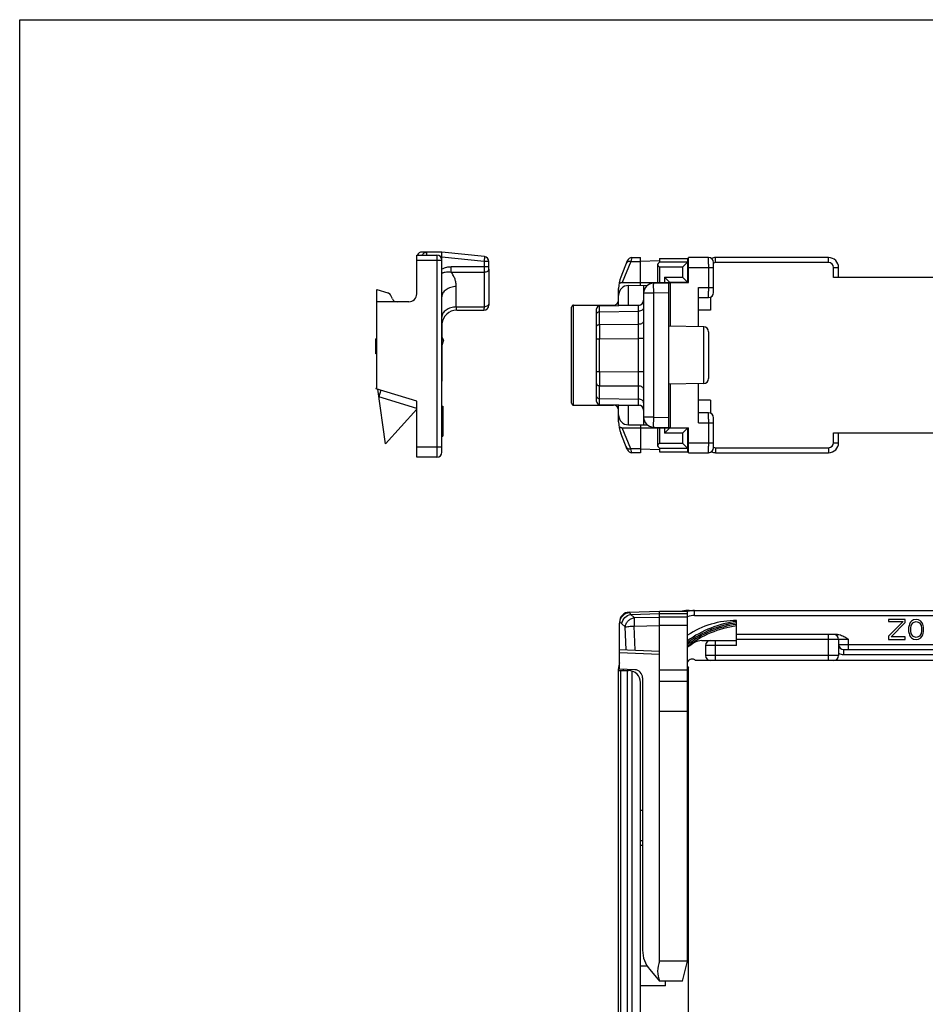
# Model space of a CAD drawing. Units: millimetres. Extents: x 515 to 935, y 168 to 465.
# Drawn here: x 515 to 606, y 366 to 465 of the extents above; entities that cross this region are included whole.
import ezdxf

# ---------------------------------------------------------------- set-up
doc = ezdxf.new("R2010")
doc.units = ezdxf.units.MM
doc.header["$LTSCALE"] = 19.36
doc.layers.get('0').update_dxf_attribs({"linetype": 'CONTINUOUS'})
doc.layers.add('COMPONENTI_DI_ASSIEME', color=7, linetype='CONTINUOUS')
doc.layers.add('FEATURE_CON_ASSI', color=7, linetype='CONTINUOUS')

msp = doc.modelspace()

# ---------------------------------------------------------------- linework, layer by layer
msp.add_lwpolyline([(515.001, 464.702), (935.001, 464.702), (935.001, 167.702), (515.001, 167.702)], close=True)
at = {"layer": 'COMPONENTI_DI_ASSIEME', "color": 7, "linetype": 'Continuous'}
for p, q in [((554.704, 437.307), (554.704, 441.173)), ((554.704, 441.173), (556.704, 441.173)), ((557.204, 441.473), (555.204, 441.473)), ((561.456, 441.026), (557.204, 441.473)), ((557.204, 421.473), (557.204, 440.973)), ((576.21, 440.923), (577.072, 440.923)), ((577.072, 438.146), (577.072, 440.923)), ((581.872, 438.423), (581.872, 440.923)), ((583.872, 440.923), (581.872, 440.923)), ((595.872, 440.923), (584.572, 440.923)), ((561.904, 439.973), (561.904, 440.529)), ((575.746, 440.608), (575.086, 438.959)), ((577.07, 440.575), (578.972, 440.648)), ((578.772, 440.223), (578.772, 438.423)), ((578.972, 440.823), (578.972, 440.473)), ((578.972, 440.823), (581.772, 440.823)), ((581.772, 440.473), (578.972, 440.473)), ((578.972, 439.973), (578.972, 438.423)), ((581.272, 439.973), (578.972, 439.973)), ((581.272, 439.973), (581.772, 440.473)), ((581.272, 439.973), (581.272, 438.973)), ((581.772, 440.823), (581.772, 438.423)), ((584.372, 437.423), (584.372, 440.423)), ((596.872, 438.923), (596.872, 439.923)), ((561.904, 439.739), (561.904, 436.173)), ((579.472, 438.973), (579.472, 438.423)), ((579.472, 438.973), (579.972, 438.473)), ((579.472, 438.973), (581.272, 438.973)), ((581.772, 438.473), (581.272, 438.973)), ((634.831, 438.923), (596.372, 438.923)), ((575.241, 438.423), (581.872, 438.423)), ((575.863, 438.135), (577.76, 438.152)), ((577.372, 438.148), (577.372, 424.197)), ((578.354, 438.361), (581.872, 438.423)), ((579.872, 438.388), (579.872, 423.958)), ((579.972, 438.473), (579.972, 438.423)), ((579.972, 438.473), (581.772, 438.473)), ((550.704, 427.796), (550.704, 437.73)), ((550.704, 437.73), (551.809, 437.392)), ((552.27, 436.795), (552.116, 437.125)), ((574.872, 436.129), (574.872, 437.845)), ((582.872, 434.02), (582.872, 437.923)), ((584.072, 436.966), (584.072, 435.673)), ((553.904, 436.507), (550.704, 436.507)), ((570.172, 426.373), (570.172, 435.972)), ((570.372, 436.173), (574.372, 436.173)), ((572.967, 436.096), (576.88, 436.164)), ((582.872, 436.923), (583.872, 436.923)), ((558.704, 435.673), (561.404, 435.673)), ((572.672, 426.55), (572.672, 435.796)), ((584.072, 435.673), (582.872, 435.673)), ((557.25, 432.875), (557.25, 434.538)), ((583.38, 434.011), (579.872, 434.073)), ((583.872, 433.512), (583.872, 428.834)), ((550.604, 431.319), (550.604, 432.819)), ((550.704, 432.819), (550.604, 432.819)), ((557.204, 432.961), (557.363, 432.661)), ((557.204, 432.71), (557.363, 432.661)), ((557.363, 432.661), (557.204, 432.141)), ((557.25, 428.726), (557.25, 432.29)), ((550.704, 431.319), (550.604, 431.319)), ((583.38, 428.334), (579.872, 428.273)), ((582.872, 424.423), (582.872, 428.325)), ((554.704, 426.573), (550.652, 427.812)), ((551.581, 422.299), (550.813, 427.762)), ((554.704, 425.852), (550.919, 427.009)), ((554.704, 420.973), (554.704, 426.573)), ((570.372, 426.173), (574.372, 426.173)), ((572.967, 426.25), (576.88, 426.181)), ((574.872, 424.5), (574.872, 426.216)), ((584.072, 426.673), (582.872, 426.673)), ((584.072, 426.673), (584.072, 425.379)), ((551.581, 422.299), (554.704, 425.768)), ((557.204, 426.073), (557.304, 426.073)), ((557.204, 425.626), (557.304, 425.626)), ((557.204, 425.243), (557.304, 425.243)), ((557.304, 426.073), (557.304, 423.073)), ((583.872, 425.423), (582.872, 425.423)), ((575.863, 424.21), (577.759, 424.194)), ((577.072, 424.2), (577.072, 421.423)), ((584.372, 421.923), (584.372, 424.923)), ((557.204, 423.743), (557.304, 423.743)), ((557.204, 423.392), (557.304, 423.392)), ((575.746, 421.737), (575.086, 423.386)), ((575.241, 423.923), (581.872, 423.923)), ((578.354, 423.984), (581.872, 423.923)), ((578.772, 423.923), (578.772, 422.123)), ((578.972, 423.923), (578.972, 422.373)), ((579.472, 423.923), (579.472, 423.373)), ((579.972, 423.873), (579.472, 423.373)), ((581.272, 423.373), (579.472, 423.373)), ((579.972, 423.923), (579.972, 423.873)), ((581.772, 423.873), (579.972, 423.873)), ((581.272, 423.373), (581.772, 423.873)), ((581.272, 423.373), (581.272, 422.373)), ((581.772, 423.923), (581.772, 421.523)), ((581.872, 421.423), (581.872, 423.923)), ((596.372, 423.423), (634.831, 423.423)), ((596.872, 422.423), (596.872, 423.423)), ((557.204, 423.073), (557.304, 423.073)), ((578.972, 422.373), (581.272, 422.373)), ((581.772, 421.873), (581.272, 422.373)), ((577.072, 421.423), (576.21, 421.423)), ((578.972, 421.697), (577.07, 421.77)), ((578.972, 421.873), (578.972, 421.523)), ((578.972, 421.873), (581.772, 421.873)), ((578.972, 421.523), (581.772, 421.523)), ((581.872, 421.423), (583.872, 421.423)), ((584.572, 421.423), (595.872, 421.423)), ((556.704, 420.973), (554.704, 420.973)), ((575.937, 405.492), (578.972, 405.598)), ((578.972, 405.598), (581.772, 405.598)), ((581.772, 370.598), (581.772, 405.598)), ((581.943, 405.65), (647.372, 405.65)), ((574.972, 404.491), (574.972, 404.493)), ((578.972, 405), (578.972, 405.365)), ((586.677, 402.15), (586.677, 404.65)), ((601.872, 404.75), (601.872, 404.537)), ((603.538, 404.75), (601.872, 404.75)), ((603.33, 404.537), (601.872, 403.09)), ((601.872, 404.537), (603.33, 404.537)), ((603.538, 404.452), (603.538, 404.75)), ((604.163, 404.579), (604.038, 404.452)), ((604.372, 404.707), (604.163, 404.579)), ((604.288, 404.409), (604.413, 404.494)), ((604.622, 404.75), (604.372, 404.707)), ((604.413, 404.494), (604.622, 404.537)), ((604.872, 404.707), (604.622, 404.75)), ((604.622, 404.537), (604.83, 404.494)), ((604.83, 404.494), (604.955, 404.409)), ((605.08, 404.579), (604.872, 404.707)), ((605.205, 404.452), (605.08, 404.579)), ((574.972, 399.778), (574.972, 404.401)), ((578.972, 370.598), (578.972, 404.159)), ((602.122, 403.005), (603.538, 404.452)), ((603.913, 404.154), (603.872, 403.941)), ((603.872, 403.941), (603.872, 403.558)), ((603.872, 403.558), (603.913, 403.345)), ((603.955, 404.281), (603.913, 404.154)), ((604.038, 404.452), (603.955, 404.281)), ((604.08, 403.899), (604.122, 404.154)), ((604.08, 403.601), (604.08, 403.899)), ((604.122, 403.345), (604.08, 403.601)), ((604.122, 404.154), (604.288, 404.409)), ((604.955, 404.409), (605.122, 404.154)), ((605.122, 404.154), (605.163, 403.899)), ((605.163, 403.601), (605.122, 403.345)), ((605.163, 403.899), (605.163, 403.601)), ((605.288, 404.281), (605.205, 404.452)), ((605.33, 404.154), (605.288, 404.281)), ((605.372, 403.941), (605.33, 404.154)), ((605.33, 403.345), (605.372, 403.558)), ((605.372, 403.558), (605.372, 403.941)), ((583.213, 402.65), (586.677, 402.65)), ((596.754, 403.25), (586.677, 403.25)), ((596.872, 402.75), (596.872, 401.15)), ((601.872, 403.09), (601.872, 402.75)), ((601.872, 402.75), (603.538, 402.75)), ((603.538, 403.005), (602.122, 403.005)), ((603.538, 402.75), (603.538, 403.005)), ((603.913, 403.345), (603.955, 403.218)), ((603.955, 403.218), (604.038, 403.047)), ((604.038, 403.047), (604.163, 402.92)), ((604.288, 403.09), (604.122, 403.345)), ((604.163, 402.92), (604.372, 402.792)), ((604.413, 403.005), (604.288, 403.09)), ((604.372, 402.792), (604.622, 402.75)), ((604.622, 402.962), (604.413, 403.005)), ((604.83, 403.005), (604.622, 402.962)), ((604.622, 402.75), (604.872, 402.792)), ((604.955, 403.09), (604.83, 403.005)), ((604.872, 402.792), (605.08, 402.92)), ((605.122, 403.345), (604.955, 403.09)), ((605.08, 402.92), (605.205, 403.047)), ((605.205, 403.047), (605.288, 403.218)), ((605.288, 403.218), (605.33, 403.345)), ((574.972, 401.738), (578.972, 401.598)), ((583.572, 402.15), (583.572, 401.15)), ((597.372, 401.75), (636.312, 401.75)), ((647.872, 400.65), (582.579, 400.65)), ((574.872, 317.65), (574.872, 399.821)), ((574.872, 399.65), (575.872, 399.65)), ((576.5, 399.725), (574.972, 399.778)), ((581.772, 399.698), (578.972, 399.698)), ((581.872, 317.65), (581.872, 399.942)), ((577.272, 398.926), (577.272, 371.701)), ((578.972, 398.598), (581.772, 398.598)), ((577.072, 317.65), (577.072, 398.45)), ((578.972, 395.598), (581.772, 395.598)), ((577.272, 385.65), (577.072, 385.65)), ((577.072, 382.65), (577.272, 382.65)), ((577.272, 382.15), (577.072, 382.15)), ((577.072, 370.15), (577.71, 370.15)), ((581.772, 370.598), (578.972, 370.598)), ((581.272, 368.598), (581.772, 370.598)), ((577.986, 369.758), (578.972, 368.598)), ((579.572, 368.15), (577.072, 368.15)), ((581.272, 368.598), (578.972, 368.598)), ((579.572, 368.15), (579.572, 368.598))]:
    msp.add_line(p, q, dxfattribs=at)
at = {"layer": 'COMPONENTI_DI_ASSIEME', "color": 9, "linetype": 'Continuous'}
for p, q in [((555.704, 441.173), (555.704, 441.465)), ((556.704, 441.173), (556.704, 420.973)), ((557.204, 440.973), (557.104, 440.973)), ((561.43, 440.529), (557.204, 440.973)), ((576.21, 440.923), (576.089, 440.543)), ((584.572, 440.423), (584.572, 440.923)), ((595.872, 440.423), (595.872, 440.923)), ((554.704, 440.673), (557.204, 440.673)), ((561.904, 439.986), (558.144, 439.986)), ((561.43, 440.529), (561.43, 439.986)), ((561.904, 440.529), (561.43, 440.529)), ((576.089, 440.543), (575.241, 438.423)), ((576.089, 440.543), (577.072, 440.543)), ((581.872, 439.923), (584.372, 439.923)), ((583.88, 437.923), (583.88, 439.923)), ((595.872, 440.423), (584.572, 440.423)), ((596.372, 438.923), (596.372, 439.923)), ((596.372, 439.923), (596.872, 439.923)), ((561.423, 439.443), (558.133, 439.443)), ((561.423, 439.443), (561.423, 435.994)), ((558.647, 435.994), (558.647, 438.027)), ((575.863, 436.146), (575.863, 438.135)), ((580.068, 434.069), (580.068, 438.391)), ((578.354, 437.361), (577.372, 437.361)), ((579.872, 437.388), (578.354, 437.361)), ((578.354, 437.361), (578.354, 424.984)), ((582.872, 437.923), (584.372, 437.923)), ((558.647, 435.994), (561.423, 435.994)), ((570.372, 426.173), (570.372, 436.173)), ((572.967, 435.51), (572.967, 436.096)), ((574.372, 436.12), (574.372, 436.173)), ((574.872, 436.173), (576.962, 436.173)), ((572.967, 435.51), (576.88, 435.578)), ((572.967, 434.227), (572.967, 435.51)), ((576.88, 434.255), (576.88, 435.578)), ((572.967, 434.227), (576.88, 434.255)), ((583.38, 434.011), (583.38, 428.334)), ((572.672, 432.813), (572.967, 432.813)), ((572.967, 432.813), (576.88, 432.841)), ((572.967, 429.533), (572.967, 432.813)), ((576.88, 429.505), (576.88, 432.841)), ((577.372, 432.841), (576.88, 432.841)), ((572.672, 429.533), (572.967, 429.533)), ((572.967, 429.533), (576.88, 429.505)), ((577.372, 429.505), (576.88, 429.505)), ((572.967, 426.835), (572.967, 428.119)), ((572.967, 428.119), (576.88, 428.091)), ((580.068, 423.954), (580.068, 428.276)), ((576.88, 426.767), (576.88, 428.091)), ((572.967, 426.835), (576.88, 426.767)), ((572.967, 426.25), (572.967, 426.835)), ((574.372, 426.173), (574.372, 426.225)), ((574.872, 426.173), (576.962, 426.173)), ((575.863, 424.21), (575.863, 426.199)), ((578.354, 424.984), (577.372, 424.984)), ((578.354, 424.984), (579.872, 424.957)), ((582.872, 424.423), (584.372, 424.423)), ((583.88, 422.423), (583.88, 424.423)), ((576.089, 421.803), (575.241, 423.923)), ((596.372, 422.423), (596.372, 423.423)), ((581.872, 422.423), (584.372, 422.423)), ((596.372, 422.423), (596.872, 422.423)), ((557.204, 421.973), (554.704, 421.973)), ((577.072, 421.803), (576.089, 421.803)), ((576.21, 421.423), (576.089, 421.803)), ((584.572, 421.923), (584.572, 421.423)), ((584.572, 421.923), (595.872, 421.923)), ((595.872, 421.923), (595.872, 421.423)), ((581.943, 405.65), (581.943, 405.593)), ((582.472, 405.15), (582.472, 405.65)), ((576.096, 405.265), (578.972, 405.365)), ((576.436, 404.938), (576.096, 405.265)), ((576.436, 404.938), (578.972, 405)), ((578.972, 405.365), (581.772, 405.365)), ((581.772, 405.001), (578.972, 405.001)), ((582.472, 405.15), (647.872, 405.15)), ((575.537, 404.005), (575.198, 404.332)), ((575.619, 401.715), (575.537, 404.005)), ((576.436, 404.096), (578.972, 404.159)), ((576.522, 401.684), (576.436, 404.096)), ((581.772, 404.159), (578.972, 404.159)), ((584.572, 400.65), (584.572, 402.65)), ((597.872, 402.75), (586.677, 402.75)), ((595.872, 400.65), (595.872, 403.25)), ((597.872, 401.75), (597.872, 402.75)), ((586.677, 402.15), (583.572, 402.15)), ((596.872, 402.25), (636.312, 402.25)), ((597.372, 401.75), (597.372, 401.25)), ((574.972, 401.438), (578.972, 401.298)), ((596.872, 401.15), (583.572, 401.15)), ((597.372, 401.25), (638.313, 401.25)), ((574.872, 399.821), (574.972, 399.821)), ((575.086, 319.154), (575.086, 399.65)), ((575.372, 399.65), (575.372, 399.764)), ((575.746, 399.65), (575.746, 322.367)), ((576.21, 399.601), (576.21, 322.367))]:
    msp.add_line(p, q, dxfattribs=at)
at = {"layer": 'COMPONENTI_DI_ASSIEME', "color": 4, "linetype": 'Continuous'}
msp.add_line((561.904, 439.739), (561.904, 439.973), dxfattribs=at)
at = {"layer": 'COMPONENTI_DI_ASSIEME', "color": 2, "linetype": 'Continuous'}
for p, q in [((550.652, 427.812), (550.704, 427.982)), ((551.121, 427.668), (550.919, 427.009))]:
    msp.add_line(p, q, dxfattribs=at)
at = {"layer": 'COMPONENTI_DI_ASSIEME', "color": 7, "linetype": 'Continuous'}
for centre, radius, start, end in [((555.204, 440.973), 0.5, 90, 156.38146), ((556.704, 440.673), 0.5, 0, 90), ((561.404, 440.529), 0.5, 0, 84), ((576.21, 440.423), 0.5, 90, 158.19859), ((583.872, 440.423), 0.5, 0, 90), ((584.572, 439.923), 1, 90, 114.41016), ((595.872, 439.923), 1, 0, 90), ((577.872, 437.845), 3, 158.19859, 180), ((575.872, 437.135), 1, 90.5, 180), ((578.372, 437.361), 1, 91, 180), ((551.663, 436.914), 0.5, 25, 73), ((553.904, 437.307), 0.8, 270, 0), ((583.872, 437.423), 0.5, 270, 359.99904), ((552.723, 437.007), 0.5, 205, 270), ((561.404, 436.173), 0.5, 270, 0), ((570.372, 435.973), 0.2, 90, 180), ((572.972, 435.796), 0.3, 91, 180), ((574.372, 436.673), 0.5, 270, 0), ((576.872, 436.664), 0.5, 271, 0), ((558.704, 434.173), 1.5, 90, 174.72535), ((583.372, 433.512), 0.5, 0, 89), ((556.896, 428.726), 0.354, 330.77135, 0), ((583.372, 428.834), 0.5, 271, 0), ((570.372, 426.373), 0.2, 180, 270), ((572.972, 426.55), 0.3, 180, 269), ((574.372, 425.673), 0.5, 0, 90), ((576.872, 425.681), 0.5, 0, 89), ((575.872, 425.21), 1, 180, 269.5), ((583.872, 424.923), 0.5, 0.00096, 90), ((577.872, 424.5), 3, 180, 201.80141), ((578.372, 424.984), 1, 180, 269), ((595.872, 422.423), 1, 270, 0), ((556.704, 421.473), 0.5, 270, 0), ((576.21, 421.923), 0.5, 201.80141, 270), ((583.872, 421.923), 0.5, 270, 359.99904), ((584.572, 422.423), 1, 245.58985, 270), ((575.972, 404.493), 1, 92, 180), ((581.943, 400.65), 5, 90, 98.14746), ((582.472, 403.15), 2.5, 90, 106.00294), ((575.935, 404.404), 0.963, 174.76662, 176.05253), ((586.677, 395.65), 9, 90, 123.03466), ((575.973, 404.402), 1.001, 176.10216, 180.04735), ((583.213, 401.15), 1.5, 90, 122.20423), ((584.072, 402.15), 0.5, 90, 180), ((596.372, 402.75), 0.5, 0, 90), ((586.677, 395.65), 8, 122.20423, 127.8205), ((597.372, 402.25), 0.5, 180, 270), ((582.225, 400.296), 0.5, 45, 155.18732), ((584.072, 401.15), 0.5, 180, 270), ((596.372, 401.15), 0.5, 270, 0), ((576.872, 399.821), 2, 162.15923, 180), ((575.872, 398.45), 1.2, 0, 90), ((576.472, 398.926), 0.8, 0, 88), ((582.225, 400.296), 0.5, 204.8679, 225), ((580.272, 371.701), 3, 180, 220.36454), ((581.372, 369.598), 2.6, 157.38014, 202.61986)]:
    msp.add_arc(centre, radius, start, end, dxfattribs=at)
at = {"layer": 'COMPONENTI_DI_ASSIEME', "color": 9, "linetype": 'Continuous'}
for centre, radius, start, end in [((584.572, 439.923), 0.5, 90, 113.61993), ((595.872, 439.923), 0.5, 0, 90), ((1192.472, 433.52), 619.506, 179.934612, 180.065388), ((205.167, 433.548), 371.714, 359.89102, 0.10898), ((1094.985, 428.826), 522.019, 179.9224, 180.07761), ((263.599, 428.798), 313.282, 359.8707, 0.1293), ((595.872, 422.423), 0.5, 270, 0), ((584.572, 422.423), 0.5, 246.38007, 270), ((582.472, 403.15), 2, 90, 110.51093), ((574.855, 404.068), 0.419, 70.60975, 73.48022), ((597.372, 402.25), 1, 240, 270)]:
    msp.add_arc(centre, radius, start, end, dxfattribs=at)
at = {"layer": 'COMPONENTI_DI_ASSIEME', "color": 7, "linetype": 'Continuous'}
for centre, major_axis, ratio, start_param, end_param in [((555.204, 440.973), (2.836, 0), 0.176327, 1.393543, 1.570796), ((581.372, 440.223), (2.6, 0), 0.25, 9.029987, 9.819569), ((575.174, 437.833), (-0.224, -0.56), 0.829561, -2.821201, -2.142846), ((575.174, 424.512), (-0.224, 0.56), 0.829561, 2.142846, 2.821201), ((581.372, 422.123), (2.6, 0), 0.25, 2.746802, 3.536384)]:
    msp.add_ellipse(centre, major_axis=major_axis, ratio=ratio, start_param=start_param, end_param=end_param, dxfattribs=at)
for points, knots in [([(555.246, 441.173), (555.265, 441.217), (555.317, 441.3), (555.427, 441.396), (555.56, 441.455), (555.657, 441.466), (555.704, 441.465)], [0, 0, 0, 0, 0.251455, 0.501842, 0.751187, 1, 1, 1, 1]), ([(557.204, 440.973), (557.204, 441.037), (557.207, 441.129), (557.209, 441.247), (557.21, 441.322), (557.21, 441.383), (557.21, 441.429), (557.209, 441.457), (557.205, 441.47), (557.204, 441.473)], [0, 0, 0, 0, 0.382346, 0.555039, 0.706434, 0.830654, 0.922954, 0.980034, 1, 1, 1, 1]), ([(578.972, 405.365), (578.972, 405.423), (578.97, 405.501), (578.971, 405.578), (578.972, 405.598)], [0, 0, 0, 0, 0.747702, 1, 1, 1, 1]), ([(575.936, 405.426), (575.816, 405.417), (575.577, 405.357), (575.271, 405.149), (575.054, 404.85), (574.987, 404.612), (574.976, 404.492)], [0, 0, 0, 0, 0.248938, 0.499923, 0.750912, 1, 1, 1, 1]), ([(578.972, 404.159), (578.972, 404.33), (578.967, 404.565), (578.969, 404.846), (578.972, 404.956), (578.972, 405)], [0, 0, 0, 0, 0.607876, 0.840372, 1, 1, 1, 1]), ([(596.754, 403.25), (596.857, 403.25), (597.116, 403.205), (597.491, 403.019), (597.745, 402.839), (597.872, 402.75)], [0, 0, 0, 0, 0.249862, 0.624604, 1, 1, 1, 1])]:
    msp.add_open_spline(points, degree=3, knots=knots, dxfattribs=at)
at = {"layer": 'COMPONENTI_DI_ASSIEME', "color": 9, "linetype": 'Continuous'}
for points, knots in [([(561.456, 441.026), (561.458, 441.026), (561.46, 441.022), (561.461, 441.015), (561.462, 441.002), (561.463, 440.986), (561.463, 440.965), (561.462, 440.929), (561.46, 440.875), (561.455, 440.8), (561.448, 440.716), (561.44, 440.624), (561.434, 440.561), (561.43, 440.529)], [0, 0, 0, 0, 0.006986, 0.022154, 0.046356, 0.07957, 0.121518, 0.171859, 0.295753, 0.446629, 0.618705, 0.805624, 1, 1, 1, 1]), ([(583.88, 439.923), (583.88, 439.988), (583.88, 440.115), (583.88, 440.301), (583.879, 440.447), (583.879, 440.555), (583.878, 440.628), (583.877, 440.693), (583.877, 440.752), (583.876, 440.802), (583.875, 440.844), (583.875, 440.873), (583.874, 440.892), (583.874, 440.903), (583.873, 440.911), (583.873, 440.917), (583.872, 440.92), (583.872, 440.923), (583.872, 440.923)], [0, 0, 0, 0, 0.195042, 0.382633, 0.555476, 0.634294, 0.706993, 0.772891, 0.831337, 0.881788, 0.923744, 0.956807, 0.969905, 0.980663, 0.989057, 0.995077, 0.998716, 1, 1, 1, 1]), ([(558.144, 439.986), (557.982, 439.986), (557.656, 439.951), (557.347, 439.838), (557.204, 439.761)], [0, 0, 0, 0, 0.500165, 1, 1, 1, 1]), ([(558.133, 439.443), (558.137, 439.527), (558.143, 439.708), (558.144, 439.889), (558.144, 439.986)], [0, 0, 0, 0, 0.463147, 1, 1, 1, 1]), ([(561.43, 439.986), (561.43, 439.889), (561.429, 439.708), (561.426, 439.527), (561.423, 439.443)], [0, 0, 0, 0, 0.536853, 1, 1, 1, 1]), ([(576.089, 440.543), (576.039, 440.548), (575.94, 440.546), (575.801, 440.503), (575.69, 440.421), (575.64, 440.345), (575.624, 440.304)], [0, 0, 0, 0, 0.269366, 0.525603, 0.767544, 1, 1, 1, 1]), ([(558.133, 439.443), (558.056, 439.455), (557.899, 439.47), (557.663, 439.464), (557.469, 439.434), (557.316, 439.396), (557.241, 439.373), (557.204, 439.361)], [0, 0, 0, 0, 0.250023, 0.500038, 0.750018, 0.875034, 1, 1, 1, 1]), ([(558.647, 438.027), (558.647, 438.152), (558.626, 438.403), (558.534, 438.771), (558.374, 439.127), (558.221, 439.342), (558.133, 439.443)], [0, 0, 0, 0, 0.243231, 0.488472, 0.739262, 1, 1, 1, 1]), ([(561.904, 439.782), (561.904, 439.761), (561.898, 439.716), (561.87, 439.652), (561.824, 439.594), (561.742, 439.524), (561.606, 439.463), (561.486, 439.444), (561.423, 439.443)], [0, 0, 0, 0, 0.101303, 0.206853, 0.31947, 0.440903, 0.708687, 1, 1, 1, 1]), ([(558.647, 438.027), (558.459, 438.022), (558.181, 437.98), (557.843, 437.851), (557.624, 437.725), (557.443, 437.572), (557.308, 437.398), (557.224, 437.208), (557.204, 437.074), (557.204, 437.009)], [0, 0, 0, 0, 0.291039, 0.4292, 0.559475, 0.680801, 0.793333, 0.898714, 1, 1, 1, 1]), ([(578.354, 438.361), (578.354, 438.361), (578.353, 438.359), (578.353, 438.356), (578.352, 438.35), (578.351, 438.341), (578.351, 438.331), (578.35, 438.312), (578.349, 438.282), (578.348, 438.24), (578.347, 438.19), (578.347, 438.132), (578.347, 438.066), (578.347, 437.994), (578.348, 437.886), (578.349, 437.739), (578.351, 437.554), (578.353, 437.426), (578.354, 437.361)], [0, 0, 0, 0, 0.00148, 0.005193, 0.011258, 0.01968, 0.030452, 0.043561, 0.076646, 0.118592, 0.169029, 0.227464, 0.293326, 0.36601, 0.444784, 0.617522, 0.805088, 1, 1, 1, 1]), ([(583.872, 436.923), (583.872, 436.923), (583.872, 436.925), (583.873, 436.928), (583.873, 436.934), (583.874, 436.943), (583.874, 436.953), (583.875, 436.972), (583.875, 437.002), (583.876, 437.044), (583.877, 437.094), (583.877, 437.152), (583.878, 437.218), (583.879, 437.29), (583.879, 437.398), (583.88, 437.545), (583.88, 437.73), (583.88, 437.858), (583.88, 437.923)], [0, 0, 0, 0, 0.001284, 0.004923, 0.010943, 0.019337, 0.030095, 0.043193, 0.076256, 0.118212, 0.168663, 0.227109, 0.293007, 0.365706, 0.444524, 0.617367, 0.804958, 1, 1, 1, 1]), ([(558.647, 435.994), (558.459, 435.989), (558.181, 435.946), (557.843, 435.817), (557.624, 435.691), (557.443, 435.539), (557.308, 435.365), (557.224, 435.174), (557.204, 435.04), (557.204, 434.975)], [0, 0, 0, 0, 0.291039, 0.4292, 0.559475, 0.680801, 0.793333, 0.898714, 1, 1, 1, 1]), ([(558.704, 435.673), (558.701, 435.673), (558.696, 435.677), (558.692, 435.685), (558.686, 435.699), (558.679, 435.723), (558.668, 435.778), (558.657, 435.869), (558.65, 435.948), (558.647, 435.994)], [0, 0, 0, 0, 0.029154, 0.052491, 0.082829, 0.165426, 0.277488, 0.586813, 1, 1, 1, 1]), ([(561.423, 435.994), (561.423, 435.97), (561.422, 435.924), (561.42, 435.861), (561.417, 435.806), (561.415, 435.76), (561.413, 435.727), (561.411, 435.707), (561.41, 435.695), (561.408, 435.686), (561.407, 435.679), (561.406, 435.675), (561.405, 435.673), (561.404, 435.673)], [0, 0, 0, 0, 0.223043, 0.421699, 0.593403, 0.736425, 0.849391, 0.894254, 0.931201, 0.960147, 0.981086, 0.994122, 1, 1, 1, 1]), ([(561.904, 436.333), (561.904, 436.311), (561.898, 436.267), (561.87, 436.203), (561.824, 436.145), (561.742, 436.075), (561.606, 436.014), (561.486, 435.995), (561.423, 435.994)], [0, 0, 0, 0, 0.101303, 0.206853, 0.31947, 0.440902, 0.708687, 1, 1, 1, 1]), ([(576.88, 435.578), (576.881, 435.622), (576.881, 435.705), (576.881, 435.822), (576.881, 435.922), (576.881, 435.996), (576.881, 436.046), (576.881, 436.077), (576.881, 436.103), (576.881, 436.124), (576.881, 436.139), (576.881, 436.149), (576.881, 436.154), (576.881, 436.158), (576.881, 436.162), (576.88, 436.163), (576.881, 436.164), (576.88, 436.164)], [0, 0, 0, 0, 0.224877, 0.424597, 0.596876, 0.740122, 0.800419, 0.852979, 0.897681, 0.934405, 0.963043, 0.974312, 0.983543, 0.99073, 0.99587, 0.99896, 1, 1, 1, 1]), ([(572.672, 435.298), (572.672, 435.326), (572.69, 435.385), (572.758, 435.454), (572.854, 435.499), (572.928, 435.51), (572.967, 435.51)], [0, 0, 0, 0, 0.209776, 0.444863, 0.711936, 1, 1, 1, 1]), ([(577.372, 435.932), (577.372, 435.909), (577.365, 435.862), (577.326, 435.771), (577.228, 435.671), (577.067, 435.597), (576.944, 435.579), (576.88, 435.578)], [0, 0, 0, 0, 0.10369, 0.211246, 0.445887, 0.712428, 1, 1, 1, 1]), ([(572.672, 434.014), (572.672, 434.042), (572.69, 434.102), (572.758, 434.171), (572.854, 434.215), (572.928, 434.226), (572.967, 434.227)], [0, 0, 0, 0, 0.209776, 0.444863, 0.711936, 1, 1, 1, 1]), ([(577.372, 434.608), (577.372, 434.585), (577.365, 434.538), (577.326, 434.447), (577.228, 434.348), (577.067, 434.274), (576.944, 434.256), (576.88, 434.255)], [0, 0, 0, 0, 0.10369, 0.211246, 0.445887, 0.712428, 1, 1, 1, 1]), ([(572.672, 428.331), (572.672, 428.303), (572.69, 428.244), (572.758, 428.175), (572.854, 428.13), (572.928, 428.119), (572.967, 428.119)], [0, 0, 0, 0, 0.209776, 0.444863, 0.711936, 1, 1, 1, 1]), ([(577.372, 427.737), (577.372, 427.76), (577.365, 427.807), (577.326, 427.898), (577.228, 427.998), (577.067, 428.072), (576.944, 428.09), (576.88, 428.091)], [0, 0, 0, 0, 0.10369, 0.211246, 0.445887, 0.712428, 1, 1, 1, 1]), ([(572.672, 427.047), (572.672, 427.02), (572.69, 426.96), (572.758, 426.891), (572.854, 426.847), (572.928, 426.836), (572.967, 426.835)], [0, 0, 0, 0, 0.209776, 0.444863, 0.711936, 1, 1, 1, 1]), ([(576.88, 426.181), (576.881, 426.181), (576.88, 426.183), (576.881, 426.184), (576.881, 426.187), (576.881, 426.191), (576.881, 426.197), (576.881, 426.206), (576.881, 426.221), (576.881, 426.243), (576.881, 426.269), (576.881, 426.3), (576.881, 426.35), (576.881, 426.423), (576.881, 426.524), (576.881, 426.64), (576.881, 426.723), (576.88, 426.767)], [0, 0, 0, 0, 0.00104, 0.00413, 0.00927, 0.016458, 0.025688, 0.036958, 0.065596, 0.102321, 0.147023, 0.199584, 0.259882, 0.403127, 0.575406, 0.775124, 1, 1, 1, 1]), ([(577.372, 426.413), (577.372, 426.436), (577.365, 426.483), (577.326, 426.575), (577.228, 426.674), (577.067, 426.748), (576.944, 426.766), (576.88, 426.767)], [0, 0, 0, 0, 0.10369, 0.211246, 0.445887, 0.712428, 1, 1, 1, 1]), ([(583.88, 424.423), (583.88, 424.488), (583.88, 424.615), (583.88, 424.801), (583.879, 424.947), (583.879, 425.055), (583.878, 425.128), (583.877, 425.193), (583.877, 425.252), (583.876, 425.302), (583.875, 425.344), (583.875, 425.373), (583.874, 425.392), (583.874, 425.403), (583.873, 425.411), (583.873, 425.417), (583.872, 425.42), (583.872, 425.423), (583.872, 425.423)], [0, 0, 0, 0, 0.195042, 0.382633, 0.555476, 0.634294, 0.706993, 0.772891, 0.831337, 0.881788, 0.923744, 0.956807, 0.969905, 0.980663, 0.989057, 0.995077, 0.998716, 1, 1, 1, 1]), ([(578.354, 424.984), (578.353, 424.919), (578.351, 424.791), (578.349, 424.606), (578.348, 424.46), (578.347, 424.352), (578.347, 424.279), (578.347, 424.214), (578.347, 424.155), (578.348, 424.105), (578.349, 424.063), (578.35, 424.034), (578.351, 424.015), (578.351, 424.004), (578.352, 423.996), (578.353, 423.99), (578.353, 423.986), (578.354, 423.984), (578.354, 423.984)], [0, 0, 0, 0, 0.194912, 0.382478, 0.555216, 0.63399, 0.706674, 0.772536, 0.830971, 0.881408, 0.923354, 0.956439, 0.969548, 0.98032, 0.988742, 0.994807, 0.99852, 1, 1, 1, 1]), ([(583.872, 421.423), (583.872, 421.423), (583.872, 421.425), (583.873, 421.428), (583.873, 421.434), (583.874, 421.443), (583.874, 421.453), (583.875, 421.472), (583.875, 421.502), (583.876, 421.544), (583.877, 421.594), (583.877, 421.652), (583.878, 421.718), (583.879, 421.79), (583.879, 421.898), (583.88, 422.045), (583.88, 422.23), (583.88, 422.358), (583.88, 422.423)], [0, 0, 0, 0, 0.001284, 0.004923, 0.010943, 0.019337, 0.030095, 0.043193, 0.076256, 0.118212, 0.168663, 0.227109, 0.293007, 0.365706, 0.444524, 0.617367, 0.804958, 1, 1, 1, 1]), ([(575.624, 422.041), (575.64, 422.001), (575.69, 421.925), (575.801, 421.843), (575.94, 421.799), (576.039, 421.797), (576.089, 421.803)], [0, 0, 0, 0, 0.232456, 0.474397, 0.730634, 1, 1, 1, 1]), ([(575.936, 405.426), (575.936, 405.436), (575.936, 405.449), (575.936, 405.465), (575.936, 405.475), (575.937, 405.482), (575.936, 405.488), (575.937, 405.49), (575.937, 405.492), (575.937, 405.492)], [0, 0, 0, 0, 0.436485, 0.608326, 0.749072, 0.858651, 0.937001, 0.984096, 1, 1, 1, 1]), ([(575.198, 404.332), (575.226, 404.557), (575.443, 404.995), (575.872, 405.228), (576.096, 405.265)], [0, 0, 0, 0, 0.500013, 1, 1, 1, 1]), ([(575.537, 404.005), (575.551, 404.117), (575.62, 404.342), (575.823, 404.629), (576.102, 404.842), (576.324, 404.919), (576.436, 404.938)], [0, 0, 0, 0, 0.246811, 0.500013, 0.753207, 1, 1, 1, 1]), ([(576.096, 405.265), (576.084, 405.282), (576.037, 405.341), (575.982, 405.395), (575.936, 405.426)], [0, 0, 0, 0, 0.27857, 1, 1, 1, 1]), ([(576.436, 404.938), (576.433, 404.893), (576.43, 404.783), (576.429, 404.502), (576.432, 404.267), (576.436, 404.096)], [0, 0, 0, 0, 0.159768, 0.392227, 1, 1, 1, 1]), ([(575.198, 404.332), (575.182, 404.347), (575.121, 404.401), (575.05, 404.444), (574.994, 404.464)], [0, 0, 0, 0, 0.273063, 1, 1, 1, 1]), ([(575.537, 404.005), (575.584, 404.018), (575.702, 404.038), (575.906, 404.063), (576.158, 404.083), (576.34, 404.093), (576.436, 404.096)], [0, 0, 0, 0, 0.160925, 0.394852, 0.68283, 1, 1, 1, 1])]:
    msp.add_open_spline(points, degree=3, knots=knots, dxfattribs=at)
at = {"layer": 'FEATURE_CON_ASSI', "color": 7, "linetype": 'Continuous'}
for centre, radius, start, end in [((588.022, 394), 10.65, 97.26561, 125.97619), ((588.022, 393.996), 10.5, 97.37023, 126.57481)]:
    msp.add_arc(centre, radius, start, end, dxfattribs=at)
at = {"layer": 'FEATURE_CON_ASSI', "color": 3, "linetype": 'Continuous'}
for centre, radius, start, end in [((588.022, 394), 10.5, 97.37023, 126.57481), ((588.022, 393.996), 10.35, 97.47786, 127.19141), ((588.022, 393.996), 10.2, 97.58864, 127.82667)]:
    msp.add_arc(centre, radius, start, end, dxfattribs=at)

doc.saveas('drawing.dxf')
